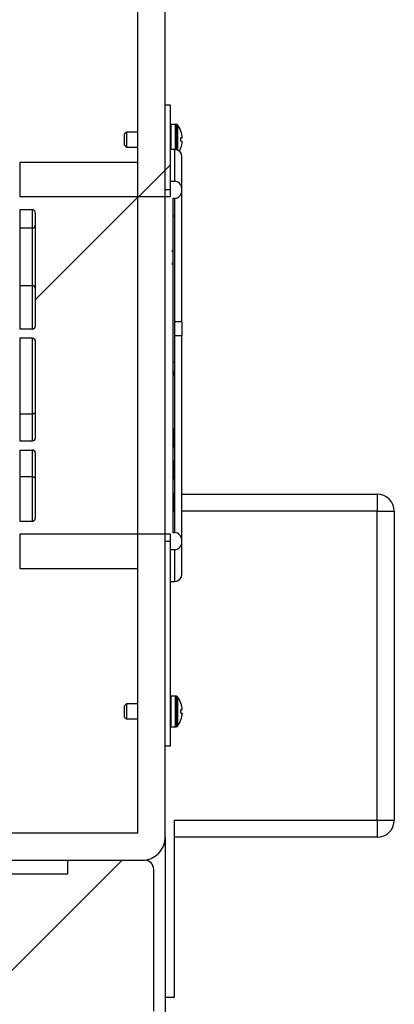
# Model space of a CAD drawing. Units: inches. Extents: x 0.3 to 10.6, y 0.4 to 8.2.
# Drawn here: x 8.8 to 8.9, y 4.7 to 5 of the extents above; entities that cross this region are included whole.
import ezdxf

# ---------------------------------------------------------------- set-up
doc = ezdxf.new("R2010")
doc.units = ezdxf.units.IN
doc.header["$MEASUREMENT"] = 0
pattern_1 = [(45, (0, 0), (-0.2651650429449554, 0.2651650429449554), []), (45, (0.176776695, 0), (-0.2651650429449554, 0.2651650429449554), [])]
pattern_2 = [(45, (0, 0), (-0.0883883476483184, 0.0883883476483184), []), (135, (0, 0), (-0.2651650429449553, 0.0883883476483185), [0.3125, -0.1875])]

msp = doc.modelspace()

# ---------------------------------------------------------------- hatches: boundary and pattern name
at = {"linetype": 'Continuous', "lineweight": 18}
h = msp.add_hatch(dxfattribs=at)
h.set_pattern_fill('ANSI32', style=0)
h.set_pattern_definition(pattern_1)
edge = h.paths.add_edge_path(flags=0)
edge.add_line((8.815276761042261, 5.49390893799563), (8.815276761042261, 4.75265893799563))
edge.add_line((8.815276761042261, 4.75265893799563), (8.737771184508997, 4.75265893799563))
edge.add_line((8.737771184508997, 4.75265893799563), (8.737771184508997, 4.74515893799563))
edge.add_line((8.737771184508997, 4.74515893799563), (8.741236544883257, 4.74515893799563))
edge.add_line((8.741236544883257, 4.74515893799563), (8.741236544883257, 4.74518393799563))
edge.add_line((8.741236544883257, 4.74518393799563), (8.746843334648732, 4.74518393799563))
edge.add_line((8.746843334648732, 4.74518393799563), (8.746843334648732, 4.74515893799563))
edge.add_line((8.746843334648732, 4.74515893799563), (8.816526761042262, 4.74515893799563))
edge.add_arc((8.816526761042262, 4.75140893799563), 0.00625, 270.0000000000008, 359.9999999999927)
edge.add_line((8.822776761042261, 4.751408937995629), (8.822776761042261, 5.49515893799563))
edge.add_arc((8.816526761042262, 5.49515893799563), 0.00625, 0, 90)
edge.add_line((8.816526761042262, 5.501408937995629), (8.782510958046837, 5.501408937995629))
edge.add_arc((8.782510958046837, 5.49890893799563), 0.0025, 90, 180)
edge.add_line((8.780010958046836, 5.49890893799563), (8.780010958046836, 5.49515893799563))
edge.add_line((8.780010958046836, 5.49515893799563), (8.77850907560323, 5.49515893799563))
edge.add_line((8.77850907560323, 5.49515893799563), (8.77850907560323, 5.49890893799563))
edge.add_arc((8.77600907560323, 5.49890893799563), 0.0025, 0, 90)
edge.add_line((8.77600907560323, 5.501408937995629), (7.832366229193755, 5.501408937995629))
edge.add_arc((7.832366229193755, 5.49890893799563), 0.0025, 90, 180)
edge.add_line((7.829866229193755, 5.49890893799563), (7.829866229193755, 5.49515893799563))
edge.add_line((7.829866229193755, 5.49515893799563), (7.827934445266266, 5.49515893799563))
edge.add_line((7.827934445266266, 5.49515893799563), (7.827934445266266, 5.49890893799563))
edge.add_arc((7.825434445266266, 5.49890893799563), 0.0025, 0, 90)
edge.add_line((7.825434445266266, 5.501408937995629), (7.47902676104226, 5.501408937995629))
edge.add_arc((7.47902676104226, 5.49515893799563), 0.00625, 90, 180)
edge.add_line((7.472776761042262, 5.49515893799563), (7.472776761042262, 4.751408937995629))
edge.add_arc((7.47902676104226, 4.751408937995629), 0.00625, 180, 270.0000000000008)
edge.add_line((7.47902676104226, 4.74515893799563), (8.72371018743579, 4.74515893799563))
edge.add_line((8.72371018743579, 4.74515893799563), (8.72371018743579, 4.74518393799563))
edge.add_line((8.72371018743579, 4.74518393799563), (8.729316977201266, 4.74518393799563))
edge.add_line((8.729316977201266, 4.74518393799563), (8.729316977201266, 4.74515893799563))
edge.add_line((8.729316977201266, 4.74515893799563), (8.732782337575527, 4.74515893799563))
edge.add_line((8.732782337575527, 4.74515893799563), (8.732782337575527, 4.75265893799563))
edge.add_line((8.732782337575527, 4.75265893799563), (7.480276761042262, 4.75265893799563))
edge.add_line((7.480276761042262, 4.75265893799563), (7.480276761042261, 5.49390893799563))
edge.add_line((7.480276761042261, 5.49390893799563), (8.815276761042261, 5.49390893799563))
h = msp.add_hatch(dxfattribs=at)
h.set_pattern_fill('ANSI32', style=0)
h.set_pattern_definition(pattern_1)
h.paths.add_polyline_path([(8.824226761042262, 4.928321664039368), (8.824226761042262, 4.95140893799563), (8.822776761042261, 4.95140893799563), (8.822776761042261, 4.928321664039368)], flags=0)
h = msp.add_hatch(dxfattribs=at)
h.set_pattern_fill('ANSI38', style=0)
h.set_pattern_definition(pattern_2)
edge = h.paths.add_edge_path(flags=0)
edge.add_line((8.783101761042262, 4.88776590747171), (8.786601761042261, 4.88776590747171))
edge.add_arc((8.786601761042261, 4.887015907471711), 0.00075, -7.958078640513122e-13, 89.9999999999992, ccw=False)
edge.add_line((8.787351761042261, 4.887015907471711), (8.787351761042261, 4.860471033168031))
edge.add_arc((8.786601761042261, 4.860471033168031), 0.00075, 270, 360, ccw=False)
edge.add_line((8.786601761042261, 4.859721033168031), (8.783101761042262, 4.859721033168031))
edge.add_arc((8.783101761042262, 4.85897103316803), 0.00075, 90, 180)
edge.add_line((8.78235176104226, 4.85897103316803), (8.78235176104226, 4.85797103316803))
edge.add_arc((8.783101761042262, 4.85797103316803), 0.00075, 180, 269.9999999998651)
edge.add_line((8.78310176104226, 4.857221033168031), (8.786601761042261, 4.857221033168031))
edge.add_arc((8.786601761042261, 4.85647103316803), 0.00075, -7.958078640513122e-13, 89.9999999999992, ccw=False)
edge.add_line((8.787351761042261, 4.85647103316803), (8.787351761042261, 4.838707575077244))
edge.add_spline(control_points=[(8.787351761042261, 4.838707575077244), (8.787351761042261, 4.838615881454428), (8.787340817469936, 4.838523491326472), (8.787318833735048, 4.838434472025949), (8.787295429723269, 4.838339701561838), (8.787258998744921, 4.838246992082385), (8.787209829986816, 4.83816266164979), (8.787160385245938, 4.838077857872986), (8.787096537115216, 4.837999416626179), (8.787021136877826, 4.837936557520536), (8.787009510894993, 4.837926865258174), (8.786997590151751, 4.837917515313394), (8.786985397691334, 4.837908546069531), (8.786929772955727, 4.837867626369867), (8.7868675107158, 4.837834231055992), (8.786802180119992, 4.837811860399241), (8.786738090582695, 4.837789914708674), (8.786669503806637, 4.837778186486345), (8.786601761042261, 4.837778186486345)], knot_values=[0.004559750650014, 0.004559750650014, 0.004559750650014, 0.004559750650014, 0.0048440961163194, 0.0048440961163194, 0.0048440961163194, 0.0051463672473, 0.0051463672473, 0.0051463672473, 0.0054513531703856, 0.0054513531703856, 0.0054513531703856, 0.0054974881948203, 0.0054974881948203, 0.0054974881948203, 0.0057102153144125, 0.0057102153144125, 0.0057102153144125, 0.005919346331216, 0.005919346331216, 0.005919346331216, 0.005919346331216], weights=[1, 1, 1, 1, 1, 1, 1, 1, 1, 1, 1, 1, 1, 1, 1, 1, 1, 1, 1], degree=3, periodic=0)
edge.add_line((8.786601761042261, 4.837778186486345), (8.783101761042262, 4.837778186486345))
edge.add_spline(control_points=[(8.783101761042262, 4.837778186486345), (8.783043160566422, 4.837778186486345), (8.782983998710545, 4.837769480478531), (8.782927782668388, 4.83775293441033), (8.78286191255006, 4.837733546857802), (8.782798619077921, 4.837702984581674), (8.782741705837319, 4.837664570616433), (8.782679550143133, 4.83762261822274), (8.782623523312346, 4.837570476837532), (8.78257579439751, 4.837512638404419), (8.782520036426021, 4.837445070270601), (8.782474294269665, 4.837368323320376), (8.782439529239253, 4.83728791314221), (8.782398131855023, 4.837192162584762), (8.782371292555942, 4.837089053620212), (8.7823592585985, 4.836985433658135), (8.782354262704374, 4.83694241585933), (8.78235176104226, 4.836899036320508), (8.78235176104226, 4.836855729392977)], knot_values=[0.0027639276271325, 0.0027639276271325, 0.0027639276271325, 0.0027639276271325, 0.0029422172606033, 0.0029422172606033, 0.0029422172606033, 0.0031506822616826, 0.0031506822616826, 0.0031506822616826, 0.0033782591801856, 0.0033782591801856, 0.0033782591801856, 0.0036443256337331, 0.0036443256337331, 0.0036443256337331, 0.0039616836025381, 0.0039616836025381, 0.0039616836025381, 0.0040930830581829, 0.0040930830581829, 0.0040930830581829, 0.0040930830581829], weights=[1, 1, 1, 1, 1, 1, 1, 1, 1, 1, 1, 1, 1, 1, 1, 1, 1, 1, 1], degree=3, periodic=0)
edge.add_line((8.78235176104226, 4.836855729392977), (8.78235176104226, 4.835087807772744))
edge.add_spline(control_points=[(8.78235176104226, 4.835087807772743), (8.78235176104226, 4.834988057398832), (8.782365512036478, 4.834887300280758), (8.782392998060214, 4.834791411513977), (8.782426391385348, 4.83467491431538), (8.782481493261008, 4.834561952176294), (8.782556217695598, 4.83446654268872), (8.782609124918192, 4.834398989805594), (8.782673283367894, 4.834338553653007), (8.78274522279319, 4.834291785230872), (8.78281754901662, 4.834244765348036), (8.782900219494158, 4.834210405529601), (8.782984977330932, 4.834194341249887), (8.782999154389724, 4.834191654250708), (8.783013431767593, 4.834189450516035), (8.78302775976619, 4.834187742471312), (8.783052296689505, 4.834184817417817), (8.783077050385781, 4.834183342467562), (8.783101761042262, 4.834183342467562)], knot_values=[0.0040336802143432, 0.0040336802143432, 0.0040336802143432, 0.0040336802143432, 0.0043380088437465, 0.0043380088437465, 0.0043380088437465, 0.0047090905582026, 0.0047090905582026, 0.0047090905582026, 0.0049699894900104, 0.0049699894900104, 0.0049699894900104, 0.0052332775532047, 0.0052332775532047, 0.0052332775532047, 0.0052764751587655, 0.0052764751587655, 0.0052764751587655, 0.0053513032743687, 0.0053513032743687, 0.0053513032743687, 0.0053513032743687], weights=[1, 1, 1, 1, 1, 1, 1, 1, 1, 1, 1, 1, 1, 1, 1, 1, 1, 1, 1], degree=3, periodic=0)
edge.add_line((8.783101761042262, 4.834183342467562), (8.824226761042262, 4.834183342467562))
edge.add_line((8.824226761042262, 4.834183342467562), (8.824226761042262, 4.829985691022428))
edge.add_line((8.824226761042262, 4.829985691022428), (8.825383257105253, 4.829985691022428))
edge.add_spline(control_points=[(8.825383257105253, 4.829985691022428), (8.825452368020235, 4.829985691022428), (8.8255216089462, 4.829989977984222), (8.825590195171866, 4.829998477879423), (8.825777690232867, 4.830021714153961), (8.825963420925719, 4.830077674198984), (8.826133498096015, 4.830159942531276), (8.826295138437834, 4.830238129870174), (8.826446328801469, 4.830341461648905), (8.826579811296002, 4.830461558625224), (8.826768609760977, 4.830631424530537), (8.82692711002927, 4.830839499175996), (8.827047107403756, 4.831063329281839), (8.82716658415392, 4.831286188271464), (8.827251535675991, 4.831530294620276), (8.82730037020733, 4.831778399460283), (8.827355508782823, 4.832058532126156), (8.827366078245882, 4.83235077901465), (8.82733259096049, 4.832634315916504), (8.827296379675238, 4.832940916929758), (8.827207345660629, 4.833246361091727), (8.827068273600153, 4.83352199563329), (8.826954389235361, 4.83374770929981), (8.826803735123379, 4.83395931313494), (8.826622625659017, 4.834135709477634), (8.826470256526347, 4.834284113415753), (8.826292291637163, 4.834410988836375), (8.826099863695905, 4.834501606543604), (8.82590654030399, 4.834592645934323), (8.825692412419146, 4.834649076838408), (8.825479093831387, 4.83466161815577), (8.825447189562865, 4.834663493855215), (8.825415216463794, 4.834664433703486), (8.825383257105253, 4.834664433703486)], knot_values=[0.0123579828451384, 0.0123579828451384, 0.0123579828451384, 0.0123579828451384, 0.0125664310167473, 0.0125664310167473, 0.0125664310167473, 0.0131387652136196, 0.0131387652136196, 0.0131387652136196, 0.0136812124543112, 0.0136812124543112, 0.0136812124543112, 0.0144553041648059, 0.0144553041648059, 0.0144553041648059, 0.0152239973426549, 0.0152239973426549, 0.0152239973426549, 0.0160933351760648, 0.0160933351760648, 0.0160933351760648, 0.017035975213766, 0.017035975213766, 0.017035975213766, 0.0178056375460728, 0.0178056375460728, 0.0178056375460728, 0.0184521878440134, 0.0184521878440134, 0.0184521878440134, 0.0191037825366245, 0.0191037825366245, 0.0191037825366245, 0.0191998693592632, 0.0191998693592632, 0.0191998693592632, 0.0191998693592632], weights=[1, 1, 1, 1, 1, 1, 1, 1, 1, 1, 1, 1, 1, 1, 1, 1, 1, 1, 1, 1, 1, 1, 1, 1, 1, 1, 1, 1, 1, 1, 1, 1, 1, 1], degree=3, periodic=0)
edge.add_line((8.825383257105253, 4.834664433703487), (8.824851761042261, 4.834664433703487))
edge.add_line((8.824851761042261, 4.834664433703487), (8.824851761042261, 4.907911547078815))
edge.add_line((8.824851761042261, 4.907911547078815), (8.824726761042262, 4.907911547078815))
edge.add_line((8.824726761042262, 4.907911547078815), (8.824726761042262, 4.908379495382455))
edge.add_line((8.824726761042262, 4.908379495382455), (8.824851761042261, 4.908379495382455))
edge.add_line((8.824851761042261, 4.908379495382455), (8.824851761042261, 4.911374195898183))
edge.add_line((8.824851761042261, 4.911374195898183), (8.824726761042262, 4.911374195898183))
edge.add_line((8.824726761042262, 4.911374195898183), (8.824726761042262, 4.911784263167635))
edge.add_line((8.824726761042262, 4.911784263167635), (8.824851761042261, 4.911784263167635))
edge.add_line((8.824851761042261, 4.911784263167635), (8.824851761042261, 4.925965942287775))
edge.add_line((8.824851761042261, 4.925965942287775), (8.825383257105253, 4.925965942287775))
edge.add_spline(control_points=[(8.825383257105253, 4.925965942287775), (8.825556835065328, 4.925965942287775), (8.825732409455512, 4.925994516102021), (8.825897429685012, 4.92604834576001), (8.826073281664558, 4.926105708738746), (8.826241356978993, 4.926192875264896), (8.826391624984716, 4.926300736084919), (8.826515331863643, 4.926389531602899), (8.82662913681935, 4.926493520278944), (8.82673020929138, 4.92660741668497), (8.826911123512156, 4.926811285049233), (8.827055348118035, 4.92705197304406), (8.827157111510175, 4.92730482967784), (8.82725847314969, 4.927556688056608), (8.827320832441975, 4.927827263159946), (8.827342715248719, 4.928097869825957), (8.827367122364567, 4.928399692545723), (8.827341681531653, 4.928709839600785), (8.827266064809622, 4.929003054151616), (8.827189258644808, 4.929300880935325), (8.827057508801317, 4.929590913536729), (8.826876183866176, 4.929839351150517), (8.826741323223589, 4.930024126930046), (8.826575394647104, 4.930190607508152), (8.826387703980949, 4.930321380959042), (8.826199110405698, 4.930452783511744), (8.825982161176599, 4.930551507317157), (8.825758025933908, 4.930602473585082), (8.825635442333645, 4.930630347954767), (8.825508969950814, 4.930644684968831), (8.825383257105253, 4.930644684968831)], knot_values=[0.0121304420133579, 0.0121304420133579, 0.0121304420133579, 0.0121304420133579, 0.0126561589715259, 0.0126561589715259, 0.0126561589715259, 0.0132152423189391, 0.0132152423189391, 0.0132152423189391, 0.0136732513963051, 0.0136732513963051, 0.0136732513963051, 0.0145040327928233, 0.0145040327928233, 0.0145040327928233, 0.0153296776121652, 0.0153296776121652, 0.0153296776121652, 0.0162528971939638, 0.0162528971939638, 0.0162528971939638, 0.0171932995734075, 0.0171932995734075, 0.0171932995734075, 0.01788862605018, 0.01788862605018, 0.01788862605018, 0.0185896421224733, 0.0185896421224733, 0.0185896421224733, 0.0189709744820013, 0.0189709744820013, 0.0189709744820013, 0.0189709744820013], weights=[1, 1, 1, 1, 1, 1, 1, 1, 1, 1, 1, 1, 1, 1, 1, 1, 1, 1, 1, 1, 1, 1, 1, 1, 1, 1, 1, 1, 1, 1, 1], degree=3, periodic=0)
edge.add_line((8.825383257105253, 4.930644684968831), (8.824226761042262, 4.930644684968831))
edge.add_line((8.824226761042262, 4.930644684968831), (8.824226761042262, 4.926447033523698))
edge.add_line((8.824226761042262, 4.926447033523698), (8.783101761042262, 4.926447033523698))
edge.add_spline(control_points=[(8.783101761042262, 4.926447033523698), (8.783034409182516, 4.926447033523698), (8.782966257601245, 4.926435772341618), (8.78290233077315, 4.926414567774642), (8.782835229775705, 4.926392310333802), (8.782771155689579, 4.926358657057043), (8.782713970538579, 4.926317090291042), (8.782651659106671, 4.926271797331874), (8.782596027412003, 4.926216180947754), (8.782549328015152, 4.92615491649615), (8.78249546239012, 4.926084250744548), (8.782452193812775, 4.926004558269657), (8.7824205124523, 4.92592154353959), (8.78238341158317, 4.92582432806052), (8.782361277181606, 4.925720310005241), (8.782354255998184, 4.925616492729008), (8.782352592339766, 4.925591893387954), (8.78235176104226, 4.925567223752167), (8.78235176104226, 4.925542568218516)], knot_values=[0.0027262807175675, 0.0027262807175675, 0.0027262807175675, 0.0027262807175675, 0.0029312107099086, 0.0029312107099086, 0.0029312107099086, 0.0031459009292193, 0.0031459009292193, 0.0031459009292193, 0.0033797772611336, 0.0033797772611336, 0.0033797772611336, 0.0036497505223537, 0.0036497505223537, 0.0036497505223537, 0.0039664115082159, 0.0039664115082159, 0.0039664115082159, 0.0040410105849351, 0.0040410105849351, 0.0040410105849351, 0.0040410105849351], weights=[1, 1, 1, 1, 1, 1, 1, 1, 1, 1, 1, 1, 1, 1, 1, 1, 1, 1, 1], degree=3, periodic=0)
edge.add_line((8.78235176104226, 4.925542568218516), (8.78235176104226, 4.923774646598282))
edge.add_spline(control_points=[(8.78235176104226, 4.923774646598282), (8.78235176104226, 4.923721459289579), (8.78235553767155, 4.923668136676671), (8.782363077060005, 4.923615486439931), (8.782380853734862, 4.923491345583483), (8.782420322876352, 4.923368018901956), (8.782480799018979, 4.923258157177131), (8.782526550601657, 4.923175044273961), (8.782585592395852, 4.923097540284203), (8.782655692509035, 4.92303361113496), (8.782713977651769, 4.922980456875726), (8.782781429784, 4.922935520620786), (8.782853839490972, 4.922904225773379), (8.782887915355477, 4.922889498480249), (8.782923378411475, 4.922877610488556), (8.78295948804523, 4.922868999329826), (8.783005939678759, 4.922857921887381), (8.783054006838377, 4.922852189504915), (8.783101761042262, 4.922852189504915)], knot_values=[0.004130761554645, 0.004130761554645, 0.004130761554645, 0.004130761554645, 0.0042923224455636, 0.0042923224455636, 0.0042923224455636, 0.0046759153598432, 0.0046759153598432, 0.0046759153598432, 0.0049647844183559, 0.0049647844183559, 0.0049647844183559, 0.0052046156445168, 0.0052046156445168, 0.0052046156445168, 0.0053162564866481, 0.0053162564866481, 0.0053162564866481, 0.0054615990818046, 0.0054615990818046, 0.0054615990818046, 0.0054615990818046], weights=[1, 1, 1, 1, 1, 1, 1, 1, 1, 1, 1, 1, 1, 1, 1, 1, 1, 1, 1], degree=3, periodic=0)
edge.add_line((8.783101761042262, 4.922852189504912), (8.786601761042261, 4.922852189504915))
edge.add_spline(control_points=[(8.786601761042261, 4.922852189504915), (8.786606413172862, 4.922852189504915), (8.786611065610156, 4.922852136062187), (8.78661571651353, 4.922852029212202), (8.786694568702488, 4.922850217659784), (8.786774307922393, 4.922832324488127), (8.78684684475065, 4.922801350983772), (8.786919042430746, 4.922770522296987), (8.786986372803678, 4.922726101264106), (8.787044596126496, 4.922673442384321), (8.787114387432041, 4.922610321081879), (8.78717326977356, 4.922533711141782), (8.787219068343282, 4.922451506420732), (8.787282004050834, 4.922338541926098), (8.78732260572109, 4.922211148957536), (8.787340594460685, 4.922083093166643), (8.78734804522346, 4.922030053690775), (8.787351761042261, 4.92197636115922), (8.787351761042261, 4.921922800914015)], knot_values=[0.0032419087448551, 0.0032419087448551, 0.0032419087448551, 0.0032419087448551, 0.0032561100840793, 0.0032561100840793, 0.0032561100840793, 0.0035009570683807, 0.0035009570683807, 0.0035009570683807, 0.0037439035109444, 0.0037439035109444, 0.0037439035109444, 0.0040355169690387, 0.0040355169690387, 0.0040355169690387, 0.0044384876482469, 0.0044384876482469, 0.0044384876482469, 0.0046041439647599, 0.0046041439647599, 0.0046041439647599, 0.0046041439647599], weights=[1, 1, 1, 1, 1, 1, 1, 1, 1, 1, 1, 1, 1, 1, 1, 1, 1, 1, 1], degree=3, periodic=0)
edge.add_line((8.787351761042261, 4.921922800914015), (8.787351761042261, 4.891015907471711))
edge.add_arc((8.786601761042261, 4.891015907471711), 0.00075, 270, 360, ccw=False)
edge.add_line((8.786601761042261, 4.890265907471711), (8.783101761042262, 4.890265907471711))
edge.add_arc((8.783101761042262, 4.88951590747171), 0.00075, 90, 180)
edge.add_line((8.78235176104226, 4.88951590747171), (8.78235176104226, 4.888515907471711))
edge.add_arc((8.783101761042262, 4.888515907471711), 0.00075, 180, 270.0000000000008)
h = msp.add_hatch(dxfattribs=at)
h.set_pattern_fill('ANSI32', style=0)
h.set_pattern_definition(pattern_1)
h.paths.add_polyline_path([(8.822776761042261, 4.832308711951891), (8.822776761042261, 4.77640893799563), (8.824226761042262, 4.77640893799563), (8.824226761042262, 4.832308711951891)], flags=0)
h = msp.add_hatch(dxfattribs=at)
h.set_pattern_fill('ANSI38', style=0)
h.set_pattern_definition(pattern_2)
edge = h.paths.add_edge_path(flags=0)
edge.add_line((8.768089261042261, 4.741408937995629), (8.768089261042261, 4.745158937995629))
edge.add_line((8.768089261042261, 4.745158937995629), (8.74715176104226, 4.745158937995629))
edge.add_arc((8.74715176104226, 4.742658937995629), 0.0025, 90, 180)
edge.add_line((8.744651761042261, 4.742658937995629), (8.744651761042261, 4.703908937995629))
edge.add_arc((8.74715176104226, 4.703908937995629), 0.0025, 180, 270.0000000000008)
edge.add_line((8.74715176104226, 4.701408937995629), (8.77277676104226, 4.701408937995629))
edge.add_line((8.77277676104226, 4.701408937995629), (8.77277676104226, 4.682658937995629))
edge.add_line((8.77277676104226, 4.682658937995629), (8.775901761042261, 4.682658937995629))
edge.add_line((8.775901761042261, 4.682658937995629), (8.775901761042261, 4.679533937995629))
edge.add_line((8.775901761042261, 4.679533937995629), (8.775276761042262, 4.679533937995629))
edge.add_arc((8.775276761042262, 4.677033937995628), 0.0025, 90, 180)
edge.add_line((8.77277676104226, 4.677033937995628), (8.772776761042262, 2.613908937995628))
edge.add_line((8.772776761042262, 2.613908937995628), (8.816526761042262, 2.613908937995628))
edge.add_line((8.816526761042262, 2.613908937995628), (8.816526761042262, 4.695783937995629))
edge.add_arc((8.814026761042262, 4.695783937995629), 0.0025, 0, 90)
edge.add_line((8.814026761042262, 4.698283937995629), (8.775901761042261, 4.698283937995629))
edge.add_line((8.775901761042261, 4.698283937995629), (8.775901761042261, 4.701408937995629))
edge.add_line((8.775901761042261, 4.701408937995629), (8.817151761042261, 4.701408937995629))
edge.add_arc((8.817151761042261, 4.703908937995629), 0.0025, 270.0000000000008, 360.0000000000008)
edge.add_line((8.81965176104226, 4.703908937995629), (8.81965176104226, 4.742658937995629))
edge.add_arc((8.817151761042261, 4.742658937995629), 0.0025, 0, 90)
edge.add_line((8.817151761042261, 4.745158937995629), (8.79621426104226, 4.745158937995629))
edge.add_line((8.79621426104226, 4.745158937995629), (8.79621426104226, 4.741408937995629))
edge.add_line((8.79621426104226, 4.741408937995629), (8.768089261042261, 4.741408937995629))

# ---------------------------------------------------------------- linework, layer by layer
at = {"color": 7, "linetype": 'Continuous', "lineweight": 25}
for p, q in [((8.815276815, 4.7526589378), (8.815276815, 5.4939089657)), ((8.8227767924, 4.7514089379), (8.8227767924, 5.4951589619)), ((8.8227767924, 4.9283216648), (8.8227767924, 4.9514089314)), ((8.824226781, 4.9514089314), (8.8227767924, 4.9514089314)), ((8.824226781, 4.9283216648), (8.824226781, 4.9514089314)), ((8.8243517395, 4.9460589452), (8.824226781, 4.9460589452)), ((8.8258479569, 4.9461839331), (8.8243517395, 4.9461839331)), ((8.8243517395, 4.9461839331), (8.8243517395, 4.942034209)), ((8.8122267703, 4.94408394), (8.8117268187, 4.9435839444)), ((8.8117268187, 4.942033945), (8.8117268187, 4.9435839444)), ((8.8117268187, 4.9404839309), (8.8117268187, 4.942033945)), ((8.815276815, 4.94408394), (8.8122267703, 4.94408394)), ((8.8122267703, 4.94408394), (8.8122267703, 4.942033945)), ((8.8122267703, 4.942033945), (8.8122267703, 4.9399839354)), ((8.8243517395, 4.942034209), (8.8243517395, 4.9393151871)), ((8.8274379225, 4.9425430338), (8.8270660975, 4.9425101808)), ((8.8270660975, 4.9425101222), (8.8274379225, 4.9425429751)), ((8.8117268187, 4.9404839309), (8.8122267703, 4.9399839354)), ((8.8122267703, 4.9399839354), (8.815276815, 4.9399839354)), ((8.825383205, 4.9393151871), (8.824226781, 4.9393151871)), ((8.8273518009, 4.9282615468), (8.8273518009, 4.9373466792)), ((8.815276815, 4.9357776866), (8.7831018054, 4.9357776866)), ((8.824226781, 4.9283216648), (8.8227767924, 4.9283216648)), ((8.824226781, 4.9264470371), (8.824226781, 4.9306446912)), ((8.824226781, 4.9306446912), (8.825383205, 4.9306446912)), ((8.8273518009, 4.8922131152), (8.8273518009, 4.9282615468)), ((8.7831018054, 4.9264470371), (8.824226781, 4.9264470371)), ((8.825383205, 4.9259659466), (8.8248518084, 4.9259659466)), ((8.8248518084, 4.9259659466), (8.8248518084, 4.9117842651)), ((8.7866018183, 4.9228521906), (8.7831018054, 4.9228521906)), ((8.8248674136, 4.9235115523), (8.8248518084, 4.9235115523)), ((8.7873518043, 4.921922804), (8.7873518043, 4.8910159037)), ((8.8248674136, 4.9225800537), (8.8248518084, 4.9225800537)), ((8.8253438987, 4.9211198866), (8.8248518084, 4.9211198866)), ((8.8253438987, 4.9211198866), (8.8253438987, 4.8811246273)), ((8.7866018183, 4.9178460311), (8.7831018054, 4.9178460311)), ((8.8247267325, 4.9117842651), (8.8248518084, 4.9117842651)), ((8.8247267325, 4.9117842651), (8.8247267325, 4.9113741899)), ((8.8248518084, 4.9113741899), (8.8247267325, 4.9113741899)), ((8.8248518084, 4.9117842651), (8.8248518084, 4.9113741899)), ((8.8248518084, 4.9113741899), (8.8248518084, 4.9083794965)), ((8.8247267325, 4.9083794965), (8.8248518084, 4.9083794965)), ((8.8247267325, 4.9083794965), (8.8247267325, 4.9079115472)), ((8.8248518084, 4.9079115472), (8.8247267325, 4.9079115472)), ((8.8248518084, 4.9083794965), (8.8248518084, 4.9079115472)), ((8.8248518084, 4.9079115472), (8.8248518084, 4.8346644347)), ((8.7831018054, 4.902159347), (8.7866018183, 4.902159347)), ((8.8248674136, 4.9033420387), (8.8248518084, 4.9033420387)), ((8.8273518009, 4.8922131152), (8.8253438987, 4.8922131152)), ((8.8273518009, 4.8922131152), (8.8273518009, 4.8884877516)), ((8.7866018183, 4.890265903), (8.7831018054, 4.890265903)), ((8.7866018183, 4.8877659106), (8.7831018054, 4.8877659106)), ((8.7831018054, 4.8877659106), (8.7831018054, 4.8670161536)), ((8.7866018183, 4.8670161536), (8.7866018183, 4.8877659106)), ((8.8253438987, 4.8884877516), (8.8273518009, 4.8884877516)), ((8.8273518009, 4.8324366158), (8.8273518009, 4.8884877516)), ((8.7873518043, 4.8870159099), (8.7873518043, 4.8604710312)), ((8.8253438987, 4.8811246273), (8.8248518084, 4.8811246273)), ((8.8253438987, 4.8811246273), (8.8253438987, 4.8785749448)), ((8.8253438987, 4.8785749448), (8.8248518084, 4.8785749448)), ((8.8253438987, 4.8782937293), (8.8248518084, 4.8782937293)), ((8.8253438987, 4.8780545921), (8.8248518084, 4.8780545921)), ((8.8253438987, 4.8777624795), (8.8248518084, 4.8777624795)), ((8.8248518084, 4.8777531076), (8.8253438987, 4.8777531076)), ((8.8253438987, 4.8785749448), (8.8253438987, 4.8782937293)), ((8.8253438987, 4.8782937293), (8.8253438987, 4.8780545921)), ((8.8253438987, 4.8780545921), (8.8253438987, 4.8777624795)), ((8.8253438987, 4.8777624795), (8.8253438987, 4.8777531076)), ((8.7831018054, 4.8670161536), (8.7831018054, 4.8597210306)), ((8.7866018183, 4.8670161536), (8.7831018054, 4.8670161536)), ((8.7866018183, 4.8597210306), (8.7866018183, 4.8670161536)), ((8.8251017255, 4.8629400554), (8.8248518084, 4.8629400554)), ((8.8251017255, 4.8628198634), (8.8248518084, 4.8628198634)), ((8.8251017255, 4.8581323629), (8.8251017255, 4.8628198634)), ((8.7831018054, 4.8597210306), (8.7866018183, 4.8597210306)), ((8.7831018054, 4.8572210308), (8.7866018183, 4.8572210308)), ((8.7831018054, 4.8572210308), (8.7831018054, 4.8499259151)), ((8.7866018183, 4.8499259151), (8.7866018183, 4.8572210308)), ((8.7873518043, 4.8564710301), (8.7873518043, 4.8387075773)), ((8.8251017255, 4.8581323629), (8.8248518084, 4.8581323629)), ((8.8251017255, 4.858012171), (8.8248518084, 4.858012171)), ((8.8251017255, 4.854143303), (8.8248518084, 4.854143303)), ((8.8251017255, 4.8516774835), (8.8248518084, 4.8516774835)), ((8.7866018183, 4.8499259151), (8.7831018054, 4.8499259151)), ((8.8251017255, 4.8492154186), (8.8248518084, 4.8492154186)), ((8.8251017255, 4.8453465506), (8.8248518084, 4.8453465506)), ((8.8273518009, 4.8451589368), (8.8805893085, 4.8451589368)), ((8.8805893085, 4.8451589368), (8.8805893085, 4.8404714363)), ((8.8251017255, 4.8428807311), (8.8248518084, 4.8428807311)), ((8.8251017255, 4.8404186662), (8.8248518084, 4.8404186662)), ((8.8805893085, 4.756096438), (8.8805893085, 4.8404714363)), ((8.8805893085, 4.8404714363), (8.8852767211, 4.8404714363)), ((8.8852767211, 4.8404714363), (8.8852767211, 4.756096438)), ((8.7831018054, 4.8377781834), (8.7866018183, 4.8377781834)), ((8.824226781, 4.8341833442), (8.7831018054, 4.8341833442)), ((8.824226781, 4.8299856901), (8.824226781, 4.8341833442)), ((8.8248518084, 4.8346644347), (8.825383205, 4.8346644347)), ((8.8227767924, 4.8323087092), (8.824226781, 4.8323087092)), ((8.8227767924, 4.776408939), (8.8227767924, 4.8323087092)), ((8.824226781, 4.776408939), (8.824226781, 4.8323087092)), ((8.8273518009, 4.8232836948), (8.8273518009, 4.832359536)), ((8.825383205, 4.8299856901), (8.824226781, 4.8299856901)), ((8.7831018054, 4.8248526874), (8.815276815, 4.8248526874)), ((8.824226781, 4.8213151869), (8.825383205, 4.8213151869)), ((8.8243517395, 4.7898089365), (8.824226781, 4.7898089365)), ((8.8258479569, 4.7899339391), (8.8243517395, 4.7899339391)), ((8.8243517395, 4.7899339391), (8.8243517395, 4.7857842114)), ((8.8122267703, 4.7878339387), (8.8117268187, 4.7873339395)), ((8.8117268187, 4.7857839364), (8.8117268187, 4.7873339395)), ((8.8117268187, 4.7842339369), (8.8117268187, 4.7857839364)), ((8.815276815, 4.7878339387), (8.8122267703, 4.7878339387)), ((8.8122267703, 4.7878339387), (8.8122267703, 4.7857839364)), ((8.8122267703, 4.7857839364), (8.8122267703, 4.7837339377)), ((8.8243517395, 4.7857842114), (8.8243517395, 4.7816339373)), ((8.8274379225, 4.7862930361), (8.8270660975, 4.7862601795)), ((8.8270660975, 4.7862601172), (8.8274379225, 4.7862929701)), ((8.8117268187, 4.7842339369), (8.8122267703, 4.7837339377)), ((8.8122267703, 4.7837339377), (8.815276815, 4.7837339377)), ((8.824226781, 4.7817589362), (8.8243517395, 4.7817589362)), ((8.8243517395, 4.7816339373), (8.8258479569, 4.7816339373)), ((8.8227767924, 4.776408939), (8.824226781, 4.776408939)), ((8.8252767848, 4.756096438), (8.8805893085, 4.756096438)), ((8.8252767848, 4.756096438), (8.8252767848, 4.7076589375)), ((8.8805893085, 4.756096438), (8.8805893085, 4.7514089379)), ((8.8805893085, 4.756096438), (8.8852767211, 4.756096438)), ((8.7377711824, 4.7526589378), (8.815276815, 4.7526589378)), ((8.8227767924, 4.7514089379), (8.8227767924, 4.7076589375)), ((8.8805893085, 4.7514089379), (8.8252767848, 4.7514089379)), ((8.7468432909, 4.745158938), (8.8165267526, 4.745158938)), ((8.7962142406, 4.7414089381), (8.7962142406, 4.745158938)), ((8.7962142406, 4.745158938), (8.81715178, 4.745158938)), ((8.8196517725, 4.7039089379), (8.8196517725, 4.742658938)), ((8.7680892961, 4.7414089381), (8.7962142406, 4.7414089381)), ((8.8252767848, 4.7076589375), (8.8227767924, 4.7076589375)), ((8.8227767924, 4.7076589375), (8.8227767924, 3.7451589061))]:
    msp.add_line(p, q, dxfattribs=at)
at = {"color": 8, "linetype": 'Continuous', "lineweight": 25}
for p, q in [((8.8255349152, 4.9460589452), (8.8255349152, 4.9393093352)), ((8.8258479569, 4.9461839331), (8.8258479569, 4.942034209)), ((8.8261484441, 4.9460332788), (8.8261484441, 4.942034209)), ((8.8258479569, 4.942034209), (8.8258479569, 4.9392595424)), ((8.8261484441, 4.942034209), (8.8261484441, 4.9391603675)), ((8.825383205, 4.9306446912), (8.825383205, 4.9393151871)), ((8.7831018054, 4.9357776866), (8.7831018054, 4.9264470371)), ((8.825383205, 4.8922131152), (8.825383205, 4.9259659466)), ((8.7831018054, 4.9228521906), (8.7831018054, 4.9178460311)), ((8.7866018183, 4.9178460311), (8.7866018183, 4.9228521906)), ((8.7831018054, 4.9178460311), (8.7831018054, 4.902159347)), ((8.7866018183, 4.902159347), (8.7866018183, 4.9178460311)), ((8.7831018054, 4.902159347), (8.7831018054, 4.890265903)), ((8.7866018183, 4.890265903), (8.7866018183, 4.902159347)), ((8.825383205, 4.8346644347), (8.825383205, 4.8884877516)), ((8.7831018054, 4.8499259151), (8.7831018054, 4.8377781834)), ((8.7866018183, 4.8377781834), (8.7866018183, 4.8499259151)), ((8.8805893085, 4.8404714363), (8.8273518009, 4.8404714363)), ((8.7831018054, 4.8341833442), (8.7831018054, 4.8248526874)), ((8.825383205, 4.8213151869), (8.825383205, 4.8299856901)), ((8.8255349152, 4.7898089365), (8.8255349152, 4.7817589362)), ((8.8258479569, 4.7899339391), (8.8258479569, 4.7857842114)), ((8.8261484441, 4.7897832848), (8.8261484441, 4.785784204)), ((8.8258479569, 4.7857842114), (8.8258479569, 4.7816339373)), ((8.8261484441, 4.785784204), (8.8261484441, 4.7817845916))]:
    msp.add_line(p, q, dxfattribs=at)
at = {"color": 7, "linetype": 'Continuous', "lineweight": 25, "flags": 128}
for points in [[(8.8270660975, 4.9442913096), (8.8270721988, 4.9442962229), (8.8270765401, 4.9442997428), (8.8270792387, 4.9443018401), (8.82708006, 4.9443025441), (8.8270792387, 4.9443018255), (8.8270765401, 4.9442997135), (8.8270721988, 4.9442961789), (8.8270660975, 4.9442912509)], [(8.8274379225, 4.9425430338), (8.8274171548, 4.9425412152), (8.8273889951, 4.9425387512), (8.8273534435, 4.9425356126), (8.8273105, 4.9425318286), (8.8272601646, 4.942527414), (8.8272026719, 4.9425223394), (8.8271379047, 4.9425166341), (8.8270660975, 4.9425102982)], [(8.8270660975, 4.9425100048), (8.8271379047, 4.9425163554), (8.8272026719, 4.94252209), (8.8272601646, 4.942527194), (8.8273105, 4.9425316526), (8.8273534435, 4.9425354659), (8.8273889951, 4.9425386192), (8.8274171548, 4.9425411272), (8.8274379225, 4.9425429751)], [(8.8270660975, 4.9415578705), (8.8271379047, 4.9415515199), (8.8272026719, 4.9415457853), (8.8272601646, 4.9415406814), (8.8273105, 4.9415362228), (8.8273534435, 4.9415324095), (8.8273889951, 4.9415292562), (8.8274171548, 4.9415267482), (8.8274379225, 4.9415249002)], [(8.82708006, 4.9397653459), (8.82708006, 4.9397653459), (8.8270792387, 4.9397660499), (8.8270765401, 4.9397681619), (8.8270721988, 4.9397716965), (8.8270660975, 4.9397766244)], [(8.8270660975, 4.7880413156), (8.8270721988, 4.7880462289), (8.8270765401, 4.7880497379), (8.8270792387, 4.7880518425), (8.82708006, 4.7880525355), (8.8270792387, 4.7880518242), (8.8270765401, 4.7880497085), (8.8270721988, 4.7880461812), (8.8270660975, 4.7880412533)], [(8.8274379225, 4.7862930361), (8.8274171548, 4.7862912175), (8.8273889951, 4.7862887462), (8.8273534435, 4.7862856149), (8.8273105, 4.7862818346), (8.8272601646, 4.786277409), (8.8272026719, 4.7862723381), (8.8271379047, 4.7862666328), (8.8270660975, 4.7862602969)], [(8.8270660975, 4.7862599999), (8.8271379047, 4.7862663615), (8.8272026719, 4.7862720961), (8.8272601646, 4.7862771927), (8.8273105, 4.7862816513), (8.8273534435, 4.7862854609), (8.8273889951, 4.7862886179), (8.8274171548, 4.7862911222), (8.8274379225, 4.7862929701)], [(8.8270660975, 4.7853078765), (8.8271379047, 4.7853015149), (8.8272026719, 4.7852957803), (8.8272601646, 4.7852906837), (8.8273105, 4.7852862251), (8.8273534435, 4.7852824155), (8.8273889951, 4.7852792585), (8.8274171548, 4.7852767542), (8.8274379225, 4.7852749062)], [(8.82708006, 4.7835153372), (8.82708006, 4.7835153372), (8.8270792387, 4.7835160522), (8.8270765401, 4.7835181679), (8.8270721988, 4.7835216952), (8.8270660975, 4.7835266231)]]:
    msp.add_lwpolyline(points, dxfattribs=at)
at = {"color": 7, "linetype": 'Continuous', "lineweight": 25}
for centre, radius, start, end in [((8.8258479923, 4.945808938), 0.0003750000000001, 36.74514727, 90), ((8.820791761, 4.942033938), 0.0066850000000003, 19.8376803677, 36.7451472701), ((8.8207489434, 4.942034093), 0.0067083129199138, 4.3510499348, 19.6625923824), ((8.818938185, 4.9420340843), 0.0081418512129008, 356.6468775718, 3.3531224282), ((8.8253832571, 4.9373466841), 0.0019685039370092, 0, 90), ((8.820791761, 4.942033938), 0.0066850000000003, 331.4677900436, 340.1623196323), ((8.8207486366, 4.9420339063), 0.0067086237966498, 340.3377645114, 355.6485931715), ((8.786601761, 4.9185960332), 0.00075, 270, 0), ((8.786601761, 4.9014093428), 0.00075, 0, 90), ((8.786601761, 4.8910159075), 0.00075, 270, 0), ((8.786601761, 4.8870159075), 0.0007499999999991, 0, 90), ((8.786601761, 4.8604710332), 0.00075, 270, 0), ((8.786601761, 4.8564710332), 0.0007500000000009, 0, 90), ((8.880589261, 4.840471438), 0.0046874999999993, 0, 90), ((8.8253832571, 4.8232836919), 0.0019685039370092, 270, 0), ((8.8258479923, 4.789558938), 0.0003750000000006, 36.7451472702, 90), ((8.820791761, 4.785783938), 0.0066850000000003, 19.8376803677, 36.7451472701), ((8.8207487597, 4.785784061), 0.0067084987697241, 4.3512233948, 19.6623700207), ((8.8189383661, 4.7857840867), 0.0081416702648362, 356.6468288112, 3.3531711888), ((8.820791761, 4.785783938), 0.006685, 323.2548527299, 340.1623196323), ((8.8207487248, 4.7857838841), 0.0067085337806139, 340.3376791698, 355.6487763161), ((8.8258479923, 4.782008938), 0.0003750000000001, 270, 323.25485273), ((8.880589261, 4.756096438), 0.0046874999999993, 270, 0), ((8.816526761, 4.751408938), 0.0062500000000014, 270, 0), ((8.817151761, 4.742658938), 0.0025000000000013, 0, 90)]:
    msp.add_arc(centre, radius, start, end, dxfattribs=at)
for points, knots in [([(8.82538320495053, 4.925965946630971), (8.825557474611799, 4.925982383435403), (8.825917423204544, 4.926016333146336), (8.826378286519148, 4.92626578079803), (8.82683148386542, 4.926677638196303), (8.827197315061657, 4.927288848666405), (8.827389591771151, 4.928125415415654), (8.827316925259135, 4.929019873049495), (8.826961300654252, 4.929804022070137), (8.826411788816317, 4.930353500254373), (8.825865268707306, 4.930612080843244), (8.825509145294436, 4.93063617169971), (8.82538320495053, 4.93064469124838)], [0, 0, 0, 0, 0.0771722056952245, 0.1593968028455512, 0.2270770866704133, 0.3482442495611318, 0.4689260785275208, 0.6035313961831312, 0.740253589980715, 0.84193723276437, 0.9441023012108523, 1, 1, 1, 1]), ([(8.787351804292515, 4.921922804004366), (8.787349507971086, 4.921976351012754), (8.787341668157273, 4.92215916452087), (8.787252559454892, 4.9224298587507), (8.787066127554008, 4.922673468750109), (8.786852576199223, 4.922814615858714), (8.786689914112136, 4.922851521463098), (8.786606432997933, 4.922852155549993), (8.78660181828975, 4.922852190601347)], [0, 0, 0, 0, 0.1220130022436498, 0.4165615530681283, 0.6309224598078266, 0.8098039478532748, 0.9894862534294637, 1, 1, 1, 1]), ([(8.787351804292515, 4.867641540399489), (8.787351805707443, 4.867640389128129), (8.787351882292503, 4.86757807484752), (8.787324569819857, 4.867439422411369), (8.787203951008399, 4.867251579398927), (8.787014720284333, 4.867112075638114), (8.78681111842016, 4.86703122206618), (8.786671671750202, 4.867021182683605), (8.78660181828975, 4.86701615362401)], [0, 0, 0, 0, 0.0040608765310845, 0.2198010029727887, 0.4857338164293415, 0.6927141215951468, 0.8460703151900175, 1, 1, 1, 1]), ([(8.825101725535538, 4.851677483484303), (8.825101725535538, 4.852237197244859), (8.825101725535538, 4.8529377344099), (8.825101725535538, 4.853641831526002), (8.825101725535538, 4.853921580932804), (8.825101725535538, 4.854109844186349), (8.825101725535538, 4.854132151299841), (8.825101725535538, 4.854143302998946)], [0, 0, 0, 0, 0.4986997526083888, 0.6241720956648377, 0.7494609943564465, 0.874751360999512, 1, 1, 1, 1]), ([(8.825101725535538, 4.849215418592953), (8.825101725535538, 4.849226522950294), (8.825101725535538, 4.849248729240197), (8.825101725535538, 4.849494735996713), (8.825101725535538, 4.850053738347321), (8.825101725535538, 4.850858417335592), (8.825101725535538, 4.851404139985996), (8.825101725535538, 4.851677483484303)], [0, 0, 0, 0, 0.1251897241933501, 0.2503521116051251, 0.4987775767161175, 0.7489459334164091, 1, 1, 1, 1]), ([(8.78660181828975, 4.849925915051904), (8.786671671749794, 4.849920885860699), (8.786811118418937, 4.849910846215395), (8.787014720289909, 4.849829994837035), (8.787203950975544, 4.849690478677795), (8.787324570560909, 4.849502692809386), (8.787351882223387, 4.849363910242311), (8.787351805705029, 4.849301677087547), (8.787351804292515, 4.849300528276426)], [0, 0, 0, 0, 0.1539296855659532, 0.3072858799139779, 0.5142661860962928, 0.7801990008588796, 0.995942519170738, 1, 1, 1, 1]), ([(8.825101725535538, 4.842880731105137), (8.825101725535538, 4.84344044393705), (8.825101725535538, 4.844140979939803), (8.825101725535538, 4.844845080900479), (8.825101725535538, 4.845124809692769), (8.825101725535538, 4.845313112018391), (8.825101725535538, 4.845335404650116), (8.825101725535538, 4.845346550619779)], [0, 0, 0, 0, 0.4986989588051487, 0.6241711021415216, 0.7494598014050513, 0.8747337915319937, 0.9999999999999999, 0.9999999999999999, 0.9999999999999999, 0.9999999999999999]), ([(8.825101725535538, 4.840418666213788), (8.825101725535538, 4.840429770571129), (8.825101725535538, 4.840451976861032), (8.825101725535538, 4.840697983617547), (8.825101725535538, 4.841256985968156), (8.825101725535538, 4.842061664956427), (8.825101725535538, 4.842607387606829), (8.825101725535538, 4.842880731105137)], [0, 0, 0, 0, 0.1251897241933501, 0.2503521116051251, 0.4987775767161175, 0.7489459334164091, 1, 1, 1, 1]), ([(8.78660181828975, 4.837778183383537), (8.786669831001165, 4.837784859524911), (8.786807160881095, 4.83779833985343), (8.786943238952123, 4.837875110614856), (8.787086822004909, 4.837987239482995), (8.787222220025754, 4.838155002711058), (8.787332370918353, 4.838425854233298), (8.787345463025856, 4.838615648801393), (8.787351804292515, 4.838707577313765)], [0, 0, 0, 0, 0.1541603067755671, 0.3112773477198634, 0.3457538011429195, 0.5691491194430277, 0.7913139406372468, 1, 1, 1, 1]), ([(8.82538320495053, 4.829985690069751), (8.82545233741432, 4.829988305695278), (8.825710445266052, 4.829998071201216), (8.82613809160997, 4.83013144737418), (8.826658026815519, 4.830485785334915), (8.827082842416198, 4.831044083609233), (8.827346405256336, 4.831802808497641), (8.827377551022026, 4.832662733591707), (8.827136134796435, 4.833492667240038), (8.8266788125352, 4.834135241652545), (8.82611679795604, 4.834536433861888), (8.825660775894583, 4.834659287011461), (8.825415165094418, 4.834663841972183), (8.82538320495053, 4.834664434687161)], [0, 0, 0, 0, 0.0307231095154876, 0.114705528497961, 0.1945014747969638, 0.3073854890429211, 0.4197800047859915, 0.5466793365202978, 0.683898664362447, 0.7962766916383547, 0.8908089217302212, 0.9857914938170725, 1, 1, 1, 1])]:
    msp.add_open_spline(points, degree=3, knots=knots, dxfattribs=at)

doc.saveas('drawing.dxf')
